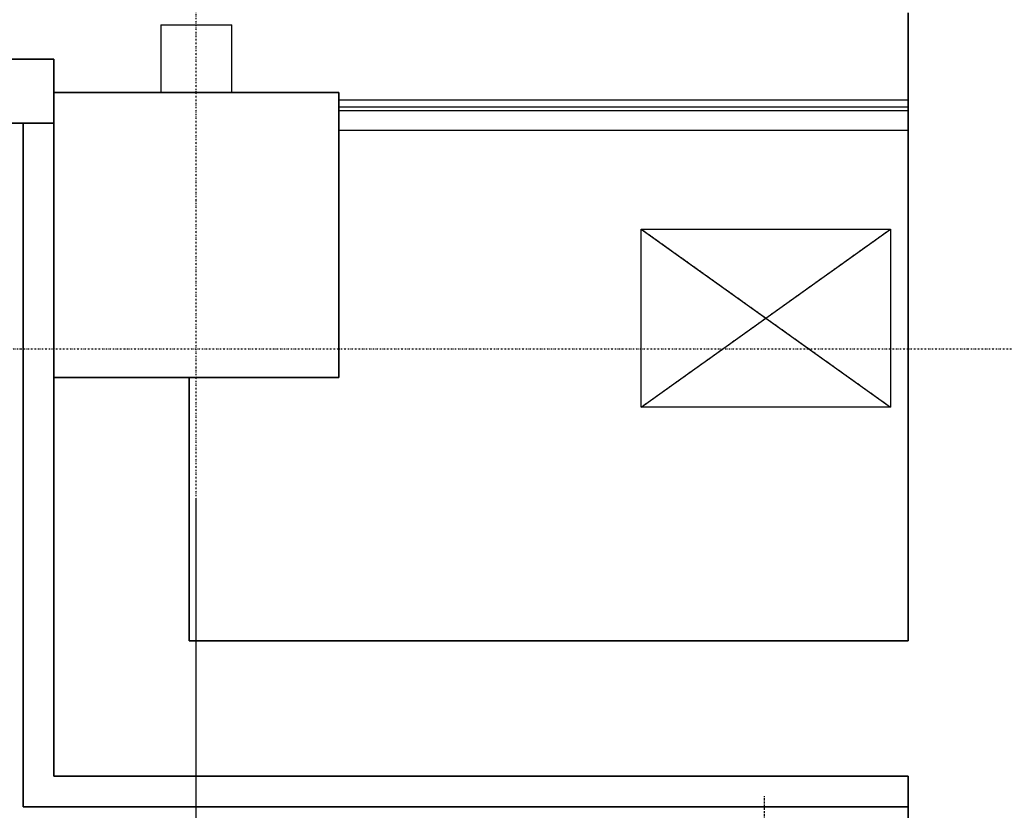
# Model space of a CAD drawing. Extents: x -123414 to 209764, y -13590 to 55552.
# Drawn here: x 197244 to 198627, y 19548 to 20659 of the extents above; entities that cross this region are included whole.
import ezdxf

# ---------------------------------------------------------------- set-up
doc = ezdxf.new("R2010")
doc.units = 0
doc.linetypes.add('X-2387-2C$0$EDG-1DOT-2', pattern=[5, 2, -1.4, 0.2, -1.4])
doc.linetypes.add('X-2387-2C$0$EDG-DASH-3', pattern=[4.5, 3, -1.5])
for name, color, linetype in [('X-2387-2C$0$A-CLNG-PATT', 11, 'CONTINUOUS'), ('X-2387-2C$0$A-WALL', 8, 'CONTINUOUS'), ('X-2387-2C$0$A-WALL-3', 8, 'CONTINUOUS'), ('X-2387-2C$0$M-HVAC-DUCT-ANNO', 31, 'X-2387-2C$0$EDG-DASH-3'), ('X-2387-2C$0$P-PIPE-CNTR', 31, 'X-2387-2C$0$EDG-DASH-3'), ('X-2387-2C$0$S-COLS-2', 8, 'CONTINUOUS'), ('X-2387-2C$0$S-GRID-1', 133, 'X-2387-2C$0$EDG-1DOT-2'), ('X-XREF', 7, 'CONTINUOUS')]:
    doc.layers.add(name, color=color, linetype=linetype)

# ---------------------------------------------------------------- blocks, each defined once
blk = doc.blocks.new('X-2387-2C')
at = {"layer": 'X-2387-2C$0$A-CLNG-PATT'}
for p, q in [((65542.3, 19736.4), (65542.3, 20618.4)), ((64492.5, 20601.4), (64492.5, 20506.4)), ((64492.5, 20601.4), (64592.5, 20601.4)), ((64592.5, 20506.4), (64592.5, 20601.4)), ((62179.9, 20553.4), (64342.5, 20553.4)), ((64342.5, 20553.4), (64342.5, 20506.4)), ((64342.5, 20506.4), (64742.5, 20506.4)), ((64342.5, 20106.4), (64342.5, 20506.4)), ((64742.5, 20506.4), (64742.5, 20106.4)), ((64742.5, 20496.4), (65542.3, 20496.4)), ((64742.5, 20486.4), (65542.3, 20486.4)), ((64742.5, 20481.4), (65542.3, 20481.4)), ((55425.5, 20463.4), (64342.5, 20463.4)), ((64299.5, 19503.4), (64299.5, 20463.4)), ((64742.5, 20453.4), (65542.3, 20453.4)), ((65167.5, 20314.7), (65517.5, 20064.7)), ((65167.5, 20064.7), (65517.5, 20314.7)), ((65167.5, 20314.7), (65517.5, 20314.7)), ((65167.5, 20064.7), (65167.5, 20314.7)), ((65517.5, 20314.7), (65517.5, 20064.7)), ((64742.5, 20106.4), (64342.5, 20106.4)), ((64342.5, 20106.4), (64342.5, 19546.4)), ((64532.5, 20106.4), (64532.5, 19736.4)), ((65517.5, 20064.7), (65167.5, 20064.7)), ((64542.5, 11634.4), (64542.5, 19936.4)), ((64532.5, 19736.4), (65542.3, 19736.4)), ((64342.5, 19546.4), (65542.3, 19546.4)), ((65542.3, 19546.4), (65542.3, 16906.4)), ((65542.3, 19503.4), (64299.5, 19503.4))]:
    blk.add_line(p, q, dxfattribs=at)
at = {"layer": 'X-2387-2C$0$A-WALL'}
for p, q in [((64342.5, 20463.4), (55425.5, 20463.4)), ((64299.5, 20463.4), (64299.5, 19503.4)), ((64299.5, 19503.4), (65542.3, 19503.4))]:
    blk.add_line(p, q, dxfattribs=at)
at = {"layer": 'X-2387-2C$0$A-WALL-3'}
for p, q in [((65542.3, 20618.4), (65542.3, 19736.4)), ((64342.5, 20553.4), (62179.9, 20553.4)), ((64342.5, 20506.4), (64342.5, 20553.4)), ((64342.5, 19546.4), (64342.5, 20106.4)), ((64532.5, 19736.4), (64532.5, 20106.4)), ((65542.3, 19736.4), (64532.5, 19736.4)), ((65542.3, 19546.4), (64342.5, 19546.4)), ((65542.3, 16906.4), (65542.3, 19546.4))]:
    blk.add_line(p, q, dxfattribs=at)
at = {"layer": 'X-2387-2C$0$M-HVAC-DUCT-ANNO'}
for p, q in [((65167.5, 20314.7), (65517.5, 20064.7)), ((65167.5, 20064.7), (65517.5, 20314.7)), ((65167.5, 20314.7), (65517.5, 20314.7)), ((65167.5, 20064.7), (65167.5, 20314.7)), ((65517.5, 20314.7), (65517.5, 20064.7)), ((65517.5, 20064.7), (65167.5, 20064.7))]:
    blk.add_line(p, q, dxfattribs=at)
at = {"layer": 'X-2387-2C$0$P-PIPE-CNTR'}
blk.add_line((65340.5, 19435.9), (65340.5, 19518.5), dxfattribs=at)
at = {"layer": 'X-2387-2C$0$S-COLS-2'}
for p, q in [((64742.5, 20506.4), (64342.5, 20506.4)), ((64342.5, 20506.4), (64342.5, 20106.4)), ((64742.5, 20106.4), (64742.5, 20506.4)), ((64342.5, 20106.4), (64742.5, 20106.4))]:
    blk.add_line(p, q, dxfattribs=at)
at = {"layer": 'X-2387-2C$0$S-GRID-1'}
for p, q in [((64542.5, -13640.4), (64542.5, 21122.6)), ((-1094.6, 20146.4), (76814.4, 20146.4))]:
    blk.add_line(p, q, dxfattribs=at)

msp = doc.modelspace()

# ---------------------------------------------------------------- block references
at = {"layer": 'X-XREF'}
msp.add_blockref('X-2387-2C', (132950, 50), dxfattribs=at)

doc.saveas('drawing.dxf')
